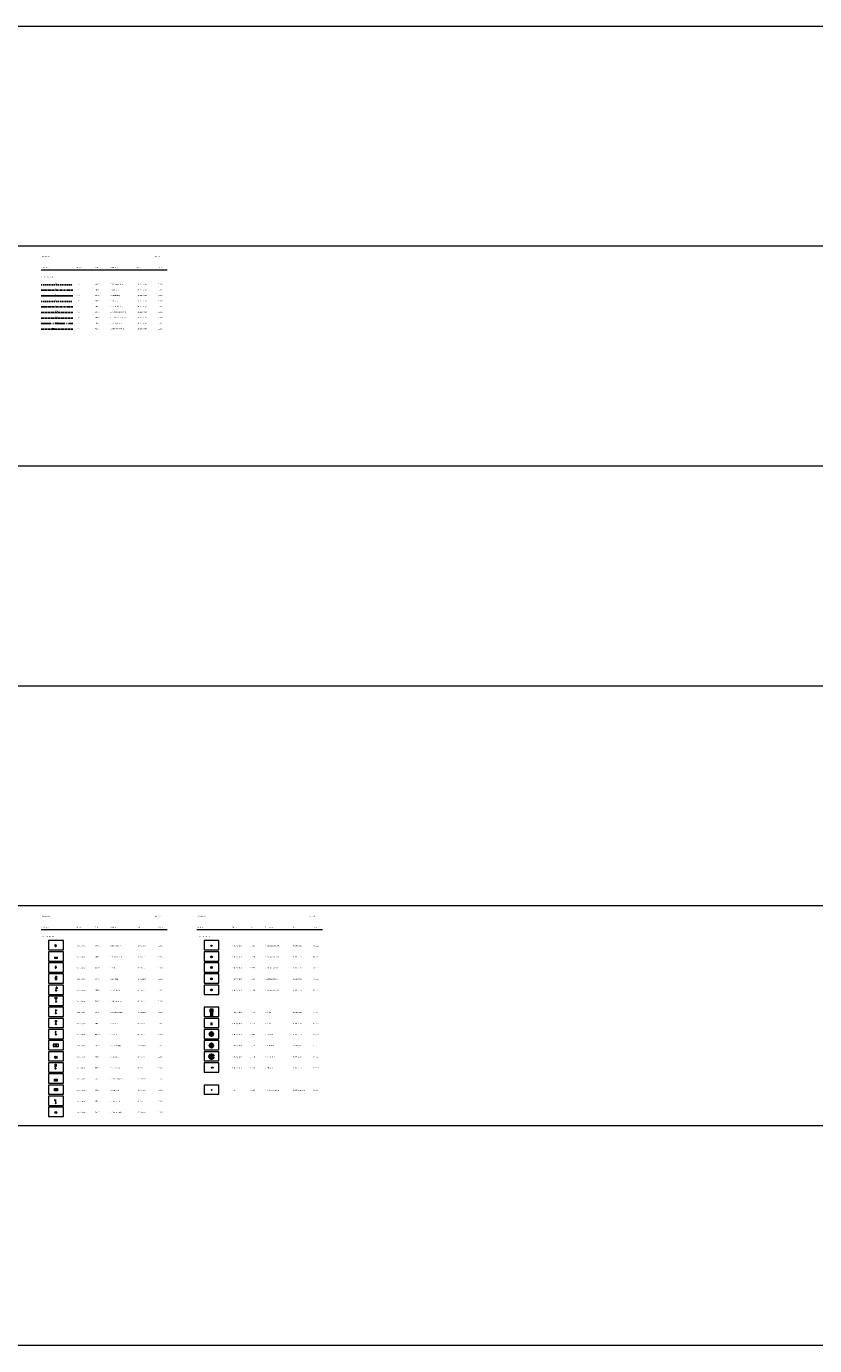
# Model space of a CAD drawing. Units: metres. Extents: x 19 to 8400, y -8613 to 284.
# Drawn here: x 1050 to 2114, y -6534 to -4752 of the extents above; entities that cross this region are included whole.
import ezdxf

# ---------------------------------------------------------------- set-up
doc = ezdxf.new("R2010")
doc.units = ezdxf.units.M
for name, pattern in [('LINE_LT_11', [5, 3, -0.75, 0.5, -0.75]), ('LINE_LT_12', [2.5, 1.5, -1]), ('LINE_LT_14', [4.5, 3.5, -1]), ('LINE_LT_26', [18.5, 13.5, -2, 1, -2]), ('MLine_LT_0', [0])]:
    doc.linetypes.add(name, pattern=pattern)
for name, color, linetype in [('AK-L-Schwarz-0_10-dot0', 7, 'Continuous'), ('AK-T-Schw-Stan-13-n', 7, 'Continuous'), ('BL-L-E-Freileitung', 7, 'Continuous'), ('BL-L-E-Leitung', 7, 'Continuous'), ('BL-L-Fernheizleitung', 7, 'Continuous'), ('BL-L-Fernmeldeleitung', 7, 'Continuous'), ('BL-L-Gasleitung', 7, 'Continuous'), ('BL-L-Leitung_Straßenbeleuc', 7, 'Continuous'), ('BL-L-Regenwasserleitung', 7, 'Continuous'), ('BL-L-Schmutzwasserleitung', 7, 'Continuous'), ('BL-L-Trinkwasserleitung', 7, 'Continuous'), ('KL-P-Beleuchthochm', 7, 'Continuous'), ('KL-P-Brückenwaage', 7, 'Continuous'), ('KL-P-Busbahnhof_ALKIS', 7, 'Continuous'), ('KL-P-Einstiegsschacht', 7, 'Continuous'), ('KL-P-EinstiegsschachtAL', 7, 'Continuous'), ('KL-P-EinstiegsschachtEL', 7, 'Continuous'), ('KL-P-EinstiegsschachtFH', 7, 'Continuous'), ('KL-P-EinstiegsschachtFM', 7, 'Continuous'), ('KL-P-EinstiegsschachtWL', 7, 'Continuous'), ('KL-P-Fahnenmast', 7, 'Continuous'), ('KL-P-Fahrleitungsmast', 7, 'Continuous'), ('KL-P-Fernsprhäuschen', 7, 'Continuous'), ('KL-P-Feuermelder', 7, 'Continuous'), ('KL-P-Fließpfeil_ALKIS', 7, 'Continuous'), ('KL-P-Kapelle_ALKIS', 7, 'Continuous'), ('KL-P-Kataster_unbr', 7, 'Continuous'), ('KL-P-Kirche_ALKIS', 7, 'Continuous'), ('KL-P-Litfaßsäule', 7, 'Continuous'), ('KL-P-Oberflurhydrant', 7, 'Continuous'), ('KL-P-Polizeirufsäule', 7, 'Continuous'), ('KL-P-S-Bahnhof_ALKIS', 7, 'Continuous'), ('KL-P-Schieber', 7, 'Continuous'), ('KL-P-Straßenlampe', 7, 'Continuous'), ('KL-P-Tankstelle', 7, 'Continuous'), ('KL-P-U-Bahnhof_ALKIS', 7, 'Continuous'), ('KL-P-Unterflurhydrant', 7, 'Continuous'), ('KL-P-Verkehrsampel', 7, 'Continuous'), ('KL-P-Windmotor', 7, 'Continuous'), ('UB-L-Gitterkreuz', 7, 'Continuous')]:
    doc.layers.add(name, color=color, linetype=linetype)
doc.styles.add('67', font='txt', dxfattribs={"oblique": 13.5, "height": 1})
doc.styles.add('68', font='txt', dxfattribs={"oblique": 13.5, "height": 1})
doc.styles.add('69', font='txt', dxfattribs={"oblique": 13.5, "height": 1})
doc.styles.add('70', font='txt', dxfattribs={"oblique": 13.5, "height": 1})
doc.styles.add('72', font='txt', dxfattribs={"oblique": 13.5, "height": 1})
doc.styles.add('73', font='txt', dxfattribs={"oblique": 13.5, "height": 1})
doc.styles.add('74', font='txt', dxfattribs={"oblique": 13.5, "height": 1})
doc.styles.add('75', font='txt', dxfattribs={"height": 1})

# ---------------------------------------------------------------- blocks, each defined once
blk = doc.blocks.new('440000')
at = {"color": 4, "true_color": 0x00ffff, "insert": (-1.1, 2.4), "char_height": 2, "attachment_point": 1, "line_spacing_factor": 0.959981, "style": '67'}
blk.add_mtext('W', dxfattribs=at)
blk = doc.blocks.new('SymLine79')
blk.add_blockref('440000', (1090, -5101))
blk = doc.blocks.new('440010')
at = {"color": 3, "true_color": 0x00ff00, "insert": (-1.1, 2.5), "char_height": 2, "attachment_point": 1, "line_spacing_factor": 0.959981, "style": '68'}
blk.add_mtext('G', dxfattribs=at)
blk = doc.blocks.new('SymLine80')
blk.add_blockref('440010', (1090, -5108.5))
blk = doc.blocks.new('440020')
at = {"color": 1, "true_color": 0xff0000, "insert": (-1.2, 2.5), "char_height": 2, "attachment_point": 1, "line_spacing_factor": 0.959981, "style": '69'}
blk.add_mtext('E', dxfattribs=at)
blk = doc.blocks.new('SymLine81')
blk.add_blockref('440020', (1090, -5116))
blk = doc.blocks.new('440030')
at = {"color": 1, "true_color": 0xff0000, "insert": (-1.1, 2.4), "char_height": 2, "attachment_point": 1, "line_spacing_factor": 0.959981, "style": '69'}
blk.add_mtext('E', dxfattribs=at)
blk = doc.blocks.new('SymLine82')
blk.add_blockref('440030', (1090, -5123.5))
blk = doc.blocks.new('440040')
at = {"color": 6, "true_color": 0xff00ff, "insert": (-1.1, 2.4), "char_height": 2, "attachment_point": 1, "line_spacing_factor": 0.959981, "style": '70'}
blk.add_mtext('F', dxfattribs=at)
blk = doc.blocks.new('SymLine83')
blk.add_blockref('440040', (1090, -5131))
blk = doc.blocks.new('440050')
at = {"color": 18, "true_color": 0x000000, "insert": (-1.1, 2.4), "char_height": 2, "attachment_point": 1, "line_spacing_factor": 0.959981, "style": '74'}
blk.add_mtext('SW', dxfattribs=at)
blk = doc.blocks.new('SymLine84')
blk.add_blockref('440050', (1090, -5138.5))
blk = doc.blocks.new('440060')
at = {"color": 30, "true_color": 0xff8000, "insert": (-1.1, 2.4), "char_height": 2, "attachment_point": 1, "line_spacing_factor": 0.959981, "style": '72'}
blk.add_mtext('SB', dxfattribs=at)
blk = doc.blocks.new('SymLine85')
blk.add_blockref('440060', (1090, -5146))
blk = doc.blocks.new('440070')
at = {"color": 230, "true_color": 0xff0073, "insert": (-1.1, 2.4), "char_height": 2, "attachment_point": 1, "line_spacing_factor": 0.959981, "style": '73'}
blk.add_mtext('FH', dxfattribs=at)
blk = doc.blocks.new('SymLine86')
blk.add_blockref('440070', (1090, -5153.5))
blk = doc.blocks.new('441000')
blk.add_hatch(color=0).paths.add_polyline_path([(0, 0), (-5, 1), (-5, -1)])
at = {"color": 18, "linetype": 'MLine_LT_0', "lineweight": 9, "true_color": 0x000000}
for p, q in [((-5, -1), (-5, 1)), ((0, 0), (-5, 1)), ((0, 0), (-5, -1))]:
    blk.add_line(p, q, dxfattribs=at)
blk = doc.blocks.new('SymLine87')
blk.add_blockref('441000', (1090, -5161))
blk = doc.blocks.new('PUNKT')
blk.add_point((0, 0))
at = {"flags": 1}
for tag, p in [('PUNKTNUMMER', (1, 0.5)), ('PUNKTHOEHE', (1, -0.5)), ('PUNKTSPEZIFIKATION', (1, -1.5))]:
    blk.add_attdef(tag, p, '', height=0.8, dxfattribs=at)
blk = doc.blocks.new('500913')
at = {"color": 8, "linetype": 'MLine_LT_0', "lineweight": 9, "true_color": 0x7f7f7f}
for p, q in [((-1.6, 1.7), (-1.8, 2.6)), ((-1.7, 2.2), (0, 2.7)), ((-0.5, 3.7), (0.5, 3.7)), ((0, 0.6), (0, 3.7)), ((0, 2.7), (1.7, 2.2)), ((1.6, 1.7), (1.8, 2.6))]:
    blk.add_line(p, q, dxfattribs=at)
blk.add_circle((0, 0), 0.61, dxfattribs=at)
blk = doc.blocks.new('500914')
at = {"color": 8, "linetype": 'MLine_LT_0', "lineweight": 9, "true_color": 0x7f7f7f}
for p, q in [((-1.4, 0.6), (1.4, 0.6)), ((-0.7, 0), (0.7, 0)), ((-1.4, -0.6), (1.4, -0.6))]:
    blk.add_line(p, q, dxfattribs=at)
for points in [[(-1.4, 0.6, 1), (-1.4, -0.6)], [(1.4, -0.6, 1), (1.4, 0.6)]]:
    blk.add_lwpolyline(points, format="xyb", dxfattribs=at)
blk = doc.blocks.new('500915')
at = {"color": 8, "linetype": 'MLine_LT_0', "lineweight": 9, "true_color": 0x7f7f7f}
for p, q in [((-0.5, 1.3), (0, 2.3)), ((0.5, 1.3), (0, 2.3)), ((0, 0.6), (0, 2.3)), ((0, -1.8), (0, -0.6))]:
    blk.add_line(p, q, dxfattribs=at)
blk.add_circle((0, 0), 0.61, dxfattribs=at)
blk = doc.blocks.new('500916')
at = {"color": 8, "linetype": 'MLine_LT_0', "lineweight": 9, "true_color": 0x7f7f7f}
for p, q in [((-0.6, 0), (-0.6, 3.4)), ((-0.6, 3.4), (0.6, 3.4)), ((0.6, 3.4), (0.6, 0))]:
    blk.add_line(p, q, dxfattribs=at)
for centre in [(0, 4), (0, 0)]:
    blk.add_circle(centre, 0.61, dxfattribs=at)
blk = doc.blocks.new('500917')
at = {"color": 8, "linetype": 'MLine_LT_0', "lineweight": 9, "true_color": 0x7f7f7f}
for p, q in [((0, 0.6), (0, 4)), ((0.5, 4), (2.3, 4))]:
    blk.add_line(p, q, dxfattribs=at)
for points in [[(1.4, 4, 1), (0, 4)], [(0.7, 4, 1), (2.1, 4)]]:
    blk.add_lwpolyline(points, format="xyb", dxfattribs=at)
blk.add_circle((0, 0), 0.61, dxfattribs=at)
blk = doc.blocks.new('500918')
at = {"color": 8, "linetype": 'MLine_LT_0', "lineweight": 9, "true_color": 0x7f7f7f}
for p, q in [((-0.6, 5.1), (-2, 5.1)), ((-1.7, 6.2), (-0.5, 5.4)), ((-1.7, 4), (-0.5, 4.8)), ((0, 0.6), (0, 4.5)), ((1.7, 6.2), (0.5, 5.4)), ((1.7, 4), (0.5, 4.8)), ((0.6, 5.1), (2, 5.1))]:
    blk.add_line(p, q, dxfattribs=at)
for centre, radius in [((0, 0), 0.61), ((0, 5.1), 0.07)]:
    blk.add_circle(centre, radius, dxfattribs=at)
blk = doc.blocks.new('500919')
at = {"color": 8, "linetype": 'MLine_LT_0', "lineweight": 9, "true_color": 0x7f7f7f}
for p, q in [((-0.3, 4), (2, 4)), ((0, 0.6), (0, 5))]:
    blk.add_line(p, q, dxfattribs=at)
blk.add_circle((0, 0), 0.61, dxfattribs=at)
blk = doc.blocks.new('500920')
at = {"color": 8, "linetype": 'MLine_LT_0', "lineweight": 9, "true_color": 0x7f7f7f}
for p, q in [((-0.9, 4), (-1.6, 4)), ((-0.6, 4.6), (-1.1, 5.2)), ((-0.6, 3.4), (-1.1, 2.8)), ((0, 4.9), (0, 5.6)), ((0, 0.6), (0, 3.1)), ((0.6, 4.6), (1.1, 5.2)), ((0.6, 3.4), (1.1, 2.8)), ((0.9, 4), (1.6, 4))]:
    blk.add_line(p, q, dxfattribs=at)
for centre, radius in [((0, 4), 0.86), ((0, 0), 0.61)]:
    blk.add_circle(centre, radius, dxfattribs=at)
blk = doc.blocks.new('500921')
at = {"color": 8, "linetype": 'MLine_LT_0', "lineweight": 9, "true_color": 0x7f7f7f}
for p, q in [((-0.8, 3.5), (-0.9, 3.3)), ((-0.9, 3.3), (-0.9, 3)), ((-0.8, 3.2), (-0.9, 3.1)), ((-0.9, 3.1), (-0.9, 2.9)), ((-0.9, 3), (-0.9, 2.9)), ((-0.7, 3.8), (-0.8, 3.6)), ((-0.8, 3.6), (-0.8, 3.5)), ((-0.7, 3.4), (-0.8, 3.2)), ((-0.6, 4), (-0.7, 3.9)), ((-0.7, 3.9), (-0.7, 3.8)), ((-0.7, 3.8), (-0.7, 3.8)), ((-0.6, 3.5), (-0.7, 3.5)), ((-0.7, 3.5), (-0.7, 3.4)), ((-0.5, 4.1), (-0.6, 4)), ((-0.5, 3.6), (-0.6, 3.5)), ((-0.4, 4.2), (-0.5, 4.1)), ((-0.4, 3.7), (-0.5, 3.6)), ((-0.3, 4.3), (-0.4, 4.2)), ((-0.3, 3.8), (-0.4, 3.7)), ((-0.1, 4.4), (-0.3, 4.3)), ((-0.2, 3.8), (-0.3, 3.8)), ((-0.1, 3.9), (-0.2, 3.8)), ((0, 4.5), (-0.1, 4.4)), ((0, 3.9), (-0.1, 3.9)), ((0, 0.6), (0, 4.8)), ((0, 4.5), (0, 4.8))]:
    blk.add_line(p, q, dxfattribs=at)
blk.add_circle((0, 0), 0.61, dxfattribs=at)
blk = doc.blocks.new('500922')
at = {"color": 8, "linetype": 'MLine_LT_0', "lineweight": 9, "true_color": 0x7f7f7f}
for p, q in [((3.6, 1.6), (-3.6, 1.6)), ((-3.6, 1.6), (-3.6, -1.6)), ((-1.4, 1), (-0.7, -1.2)), ((-0.7, -1.2), (0, 1)), ((0, 1), (0.7, -1.2)), ((0.7, -1.2), (1.4, 1)), ((3.6, -1.6), (3.6, 1.6)), ((-3.6, -1.6), (3.6, -1.6))]:
    blk.add_line(p, q, dxfattribs=at)
blk = doc.blocks.new('500923')
at = {"color": 8, "linetype": 'MLine_LT_0', "lineweight": 9, "true_color": 0x7f7f7f}
for p, q in [((-1.6, -0.3), (0.3, 1.6)), ((-0.4, -1.6), (1.6, 0.4))]:
    blk.add_line(p, q, dxfattribs=at)
blk.add_circle((0, 0), 1.61, dxfattribs=at)
blk = doc.blocks.new('500924')
at = {"color": 8, "linetype": 'MLine_LT_0', "lineweight": 9, "true_color": 0x7f7f7f}
blk.add_line((0, 0.6), (0, 2.7), dxfattribs=at)
for centre, radius in [((0, 5.2), 0.86), ((0, 3.5), 0.86), ((0, 0), 0.61)]:
    blk.add_circle(centre, radius, dxfattribs=at)
blk = doc.blocks.new('500925')
at = {"color": 8, "linetype": 'MLine_LT_0', "lineweight": 9, "true_color": 0x7f7f7f}
for p, q in [((-1.9, -1.4), (-1.9, 1.4)), ((-1.9, 1.4), (1.9, 1.4)), ((-1.4, -0.8), (-1.4, 0.8)), ((-1.4, 0.8), (1.4, -0.8)), ((1.4, -0.8), (1.4, 0.8)), ((1.9, 1.4), (1.9, -1.4)), ((1.9, -1.4), (-1.9, -1.4))]:
    blk.add_line(p, q, dxfattribs=at)
blk = doc.blocks.new('500926')
at = {"color": 8, "linetype": 'MLine_LT_0', "lineweight": 9, "true_color": 0x7f7f7f}
for p, q in [((-1.9, -1.5), (-1.9, 1.5)), ((-1.9, 1.5), (1.9, 1.5)), ((-0.6, 0.8), (0.6, 0.8)), ((0, 0.8), (0, 1.5)), ((1.9, 1.5), (1.9, -1.5)), ((1.9, -1.5), (-1.9, -1.5)), ((-0.6, -0.8), (0.6, -0.8))]:
    blk.add_line(p, q, dxfattribs=at)
for points in [[(-0.6, 0.8, 1), (-0.6, -0.8)], [(0.6, -0.8, 1), (0.6, 0.8)]]:
    blk.add_lwpolyline(points, format="xyb", dxfattribs=at)
blk = doc.blocks.new('500927')
at = {"color": 8, "linetype": 'MLine_LT_0', "lineweight": 9, "true_color": 0x7f7f7f}
for p, q in [((-1.5, 4.7), (-1.6, 4.7)), ((-1.6, 4.7), (-1.6, 4.7)), ((-1.6, 4.7), (-1.6, 4.6)), ((-1.6, 4.6), (-1.6, 4.6)), ((-1.6, 4.6), (-1.6, 4.6)), ((-1.6, 4.6), (-1.6, 4.6)), ((-1.6, 4.6), (-1.6, 4.6)), ((-1.6, 4.6), (-1.6, 4.6)), ((-1.6, 4.6), (-1.6, 4.5)), ((-1.6, 4.5), (-1.6, 4.5)), ((-1.6, 4.5), (-1.6, 4.5)), ((-1.6, 4.5), (-1.5, 4.5)), ((-1.5, 3.9), (-1.6, 3.9)), ((-1.6, 3.9), (-1.6, 3.9)), ((-1.6, 3.9), (-1.6, 3.8)), ((-1.6, 3.8), (-1.6, 3.8)), ((-1.6, 3.8), (-1.6, 3.8)), ((-1.6, 3.8), (-1.6, 3.8)), ((-1.6, 3.8), (-1.6, 3.8)), ((-1.6, 3.8), (-1.6, 3.8)), ((-1.6, 3.8), (-1.6, 3.7)), ((-1.6, 3.7), (-1.6, 3.7)), ((-1.6, 3.7), (-1.6, 3.7)), ((-1.6, 3.7), (-1.5, 3.7)), ((-1.4, 4.8), (-1.5, 4.7)), ((-1.5, 4.7), (-1.5, 4.7)), ((-1.5, 4.7), (-1.5, 4.7)), ((-1.5, 4.5), (-1.5, 4.5)), ((-1.5, 4.5), (-1.5, 4.4)), ((-1.5, 4.4), (-1.5, 4.4)), ((-1.5, 4.4), (-1.4, 4.4)), ((-1.4, 4), (-1.5, 3.9)), ((-1.5, 3.9), (-1.5, 3.9)), ((-1.5, 3.9), (-1.5, 3.9)), ((-1.5, 3.7), (-1.5, 3.7)), ((-1.5, 3.7), (-1.5, 3.6)), ((-1.5, 3.6), (-1.5, 3.6)), ((-1.5, 3.6), (-1.4, 3.6)), ((-1.3, 4.8), (-1.4, 4.8)), ((-1.4, 4.4), (-1.4, 4.4)), ((-1.4, 4.4), (-1.4, 4.4)), ((-1.4, 4.4), (-1.4, 4.4)), ((-1.4, 4.4), (-1.4, 4.4)), ((-1.4, 4.4), (-1.3, 4.4)), ((-1.3, 4), (-1.4, 4)), ((-1.4, 3.6), (-1.4, 3.6)), ((-1.4, 3.6), (-1.4, 3.6)), ((-1.4, 3.6), (-1.4, 3.6)), ((-1.4, 3.6), (-1.4, 3.6)), ((-1.4, 3.6), (-1.3, 3.6)), ((-1.2, 4.8), (-1.3, 4.8)), ((-1.3, 4.8), (-1.3, 4.8)), ((-1.3, 4.4), (-1.3, 4.5)), ((-1.3, 4.5), (-1.3, 4.5)), ((-1.3, 4.5), (-1.2, 4.5)), ((-1.3, 4.4), (-1.3, 4.4)), ((-1.3, 4.4), (-1.3, 4.4)), ((-1.2, 4), (-1.3, 4)), ((-1.3, 4), (-1.3, 4)), ((-1.3, 3.6), (-1.3, 3.7)), ((-1.3, 3.7), (-1.3, 3.7)), ((-1.3, 3.7), (-1.2, 3.7)), ((-1.3, 3.6), (-1.3, 3.6)), ((-1.3, 3.6), (-1.3, 3.6)), ((-1.1, 4.8), (-1.2, 4.8)), ((-1.2, 4.8), (-1.2, 4.8)), ((-1.2, 4.6), (-1.1, 4.8)), ((-1.2, 4.5), (-1.2, 4.6)), ((-1.1, 4), (-1.2, 4)), ((-1.2, 4), (-1.2, 4)), ((-1.2, 3.8), (-1.1, 4)), ((-1.2, 3.7), (-1.2, 3.8)), ((-1.1, 4.8), (0, 4.8)), ((-1.1, 4), (0, 4)), ((-1, 0), (0, 0)), ((0, 4.8), (0, 5.2)), ((0, 4), (0, 4.8)), ((0, 0), (0, 4)), ((1, 0), (0, 0))]:
    blk.add_line(p, q, dxfattribs=at)
blk = doc.blocks.new('500950')
at = {"color": 8, "linetype": 'MLine_LT_0', "lineweight": 9, "true_color": 0x7f7f7f}
for p, q in [((-0.9, 0.9), (0.9, -0.9)), ((0.9, 0.9), (-0.9, -0.9))]:
    blk.add_line(p, q, dxfattribs=at)
blk.add_circle((0, 0), 1.26, dxfattribs=at)
blk = doc.blocks.new('500951')
at = {"color": 8, "linetype": 'MLine_LT_0', "lineweight": 9, "true_color": 0x7f7f7f}
for p, q in [((-0.9, 0.9), (0.9, -0.9)), ((0.9, 0.9), (-0.9, -0.9))]:
    blk.add_line(p, q, dxfattribs=at)
blk.add_circle((0, 0), 1.26, dxfattribs=at)
blk = doc.blocks.new('500952')
at = {"color": 8, "linetype": 'MLine_LT_0', "lineweight": 9, "true_color": 0x7f7f7f}
for p, q in [((-0.9, 0.9), (0.9, -0.9)), ((0.9, 0.9), (-0.9, -0.9))]:
    blk.add_line(p, q, dxfattribs=at)
blk.add_circle((0, 0), 1.26, dxfattribs=at)
blk = doc.blocks.new('500953')
at = {"color": 8, "linetype": 'MLine_LT_0', "lineweight": 9, "true_color": 0x7f7f7f}
for p, q in [((-0.9, 0.9), (0.9, -0.9)), ((0.9, 0.9), (-0.9, -0.9))]:
    blk.add_line(p, q, dxfattribs=at)
blk.add_circle((0, 0), 1.26, dxfattribs=at)
blk = doc.blocks.new('500954')
at = {"color": 8, "linetype": 'MLine_LT_0', "lineweight": 9, "true_color": 0x7f7f7f}
for p, q in [((-0.9, 0.9), (0.9, -0.9)), ((0.9, 0.9), (-0.9, -0.9))]:
    blk.add_line(p, q, dxfattribs=at)
blk.add_circle((0, 0), 1.26, dxfattribs=at)
blk = doc.blocks.new('500955')
at = {"color": 8, "linetype": 'MLine_LT_0', "lineweight": 9, "true_color": 0x7f7f7f}
for p, q in [((-0.9, 0.9), (0.9, -0.9)), ((0.9, 0.9), (-0.9, -0.9))]:
    blk.add_line(p, q, dxfattribs=at)
blk.add_circle((0, 0), 1.26, dxfattribs=at)
blk = doc.blocks.new('503488')
at = {"true_color": 0x0000ff}
blk.add_hatch(color=5, dxfattribs=at).paths.add_polyline_path([(0, 0), (1.1, -0.6), (1.1, 0.6)])
at = {"color": 5, "linetype": 'MLine_LT_0', "lineweight": 9, "true_color": 0x0000ff}
for p, q in [((1.1, 0.6), (0, 0)), ((3.2, 0), (0, 0)), ((1.1, -0.6), (0, 0)), ((1.1, -0.6), (1.1, 0.6))]:
    blk.add_line(p, q, dxfattribs=at)
blk = doc.blocks.new('503316')
at = {"color": 8, "linetype": 'MLine_LT_0', "lineweight": 50, "true_color": 0x7f7f7f}
for p, q in [((2.75, 0), (-2.75, 0)), ((0, 3), (0, -7))]:
    blk.add_line(p, q, dxfattribs=at)
blk = doc.blocks.new('503318')
at = {"color": 8, "linetype": 'MLine_LT_0', "lineweight": 35, "true_color": 0x7f7f7f}
for p, q in [((0.75, 0), (-0.75, 0)), ((0, 1), (0, -2))]:
    blk.add_line(p, q, dxfattribs=at)
blk = doc.blocks.new('503328')
at = {"color": 8, "linetype": 'MLine_LT_0', "lineweight": 35, "true_color": 0x7f7f7f}
blk.add_circle((0, 0), 2.5, dxfattribs=at)
blk = doc.blocks.new('503330')
at = {"color": 8, "linetype": 'MLine_LT_0', "lineweight": 35, "true_color": 0x7f7f7f}
blk.add_circle((0, 0), 2.5, dxfattribs=at)
blk = doc.blocks.new('503332')
at = {"color": 8, "linetype": 'MLine_LT_0', "lineweight": 50, "true_color": 0x7f7f7f}
blk.add_circle((0, 0), 2.5, dxfattribs=at)

msp = doc.modelspace()

# ---------------------------------------------------------------- linework, layer by layer
at = {"layer": 'AK-L-Schwarz-0_10-dot0', "color": 18, "lineweight": 9, "true_color": 0x000000}
for p, q in [((1070, -5081), (1240, -5081)), ((1070, -5972), (1240, -5972)), ((1280, -5972), (1450, -5972))]:
    msp.add_line(p, q, dxfattribs=at)
for points in [[(4410, -4752), (4200, -4752), (3990, -4752), (3780, -4752), (3570, -4752), (3360, -4752), (3150, -4752), (2940, -4752), (2730, -4752), (2520, -4752), (2310, -4752), (2100, -4752), (1890, -4752), (1680, -4752), (1470, -4752), (1260, -4752), (1050, -4752), (840, -4752), (630, -4752), (420, -4752), (210, -4752)], [(4410, -5049), (4200, -5049), (3990, -5049), (3780, -5049), (3570, -5049), (3360, -5049), (3150, -5049), (2940, -5049), (2730, -5049), (2520, -5049), (2310, -5049), (2100, -5049), (1890, -5049), (1680, -5049), (1470, -5049), (1260, -5049), (1050, -5049), (840, -5049), (630, -5049), (420, -5049), (210, -5049)], [(4410, -5346), (4200, -5346), (3990, -5346), (3780, -5346), (3570, -5346), (3360, -5346), (3150, -5346), (2940, -5346), (2730, -5346), (2520, -5346), (2310, -5346), (2100, -5346), (1890, -5346), (1680, -5346), (1470, -5346), (1260, -5346), (1050, -5346), (840, -5346), (630, -5346), (420, -5346), (210, -5346)], [(4410, -5643), (4200, -5643), (3990, -5643), (3780, -5643), (3570, -5643), (3360, -5643), (3150, -5643), (2940, -5643), (2730, -5643), (2520, -5643), (2310, -5643), (2100, -5643), (1890, -5643), (1680, -5643), (1470, -5643), (1260, -5643), (1050, -5643), (840, -5643), (630, -5643), (420, -5643), (210, -5643)], [(4410, -5643), (4200, -5643), (3990, -5643), (3780, -5643), (3570, -5643), (3360, -5643), (3150, -5643), (2940, -5643), (2730, -5643), (2520, -5643), (2310, -5643), (2100, -5643), (1890, -5643), (1680, -5643), (1470, -5643), (1260, -5643), (1050, -5643), (840, -5643), (630, -5643), (420, -5643), (210, -5643)], [(4410, -5940), (4200, -5940), (3990, -5940), (3780, -5940), (3570, -5940), (3360, -5940), (3150, -5940), (2940, -5940), (2730, -5940), (2520, -5940), (2310, -5940), (2100, -5940), (1890, -5940), (1680, -5940), (1470, -5940), (1260, -5940), (1050, -5940), (840, -5940), (630, -5940), (420, -5940), (210, -5940)], [(4410, -6237), (4200, -6237), (3990, -6237), (3780, -6237), (3570, -6237), (3360, -6237), (3150, -6237), (2940, -6237), (2730, -6237), (2520, -6237), (2310, -6237), (2100, -6237), (1890, -6237), (1680, -6237), (1470, -6237), (1260, -6237), (1050, -6237), (840, -6237), (630, -6237), (420, -6237), (210, -6237)], [(4410, -6534), (4200, -6534), (3990, -6534), (3780, -6534), (3570, -6534), (3360, -6534), (3150, -6534), (2940, -6534), (2730, -6534), (2520, -6534), (2310, -6534), (2100, -6534), (1890, -6534), (1680, -6534), (1470, -6534), (1260, -6534), (1050, -6534), (840, -6534), (630, -6534), (420, -6534), (210, -6534)]]:
    msp.add_lwpolyline(points, dxfattribs=at)
at = {"layer": 'BL-L-E-Freileitung', "color": 1, "linetype": 'MLine_LT_0', "lineweight": 25, "true_color": 0xff0000}
msp.add_line((1070, -5116), (1112.5, -5116), dxfattribs=at)
at = {"layer": 'BL-L-E-Leitung', "color": 1, "linetype": 'LINE_LT_12', "lineweight": 25, "true_color": 0xff0000}
msp.add_line((1070, -5123.5), (1112.5, -5123.5), dxfattribs=at)
at = {"layer": 'BL-L-Fernheizleitung', "color": 230, "linetype": 'LINE_LT_26', "lineweight": 25, "true_color": 0xff0073}
msp.add_line((1070, -5153.5), (1112.5, -5153.5), dxfattribs=at)
at = {"layer": 'BL-L-Fernmeldeleitung', "color": 6, "linetype": 'LINE_LT_11', "lineweight": 25, "true_color": 0xff00ff}
msp.add_line((1070, -5131), (1112.5, -5131), dxfattribs=at)
at = {"layer": 'BL-L-Gasleitung', "color": 3, "linetype": 'LINE_LT_11', "lineweight": 25, "true_color": 0x00ff00}
msp.add_line((1070, -5108.5), (1112.5, -5108.5), dxfattribs=at)
at = {"layer": 'BL-L-Leitung_Straßenbeleuc', "color": 30, "linetype": 'LINE_LT_14', "lineweight": 25, "true_color": 0xff8000}
msp.add_line((1070, -5146), (1112.5, -5146), dxfattribs=at)
at = {"layer": 'BL-L-Regenwasserleitung', "color": 18, "linetype": 'LINE_LT_14', "lineweight": 25, "true_color": 0x000000}
msp.add_line((1070, -5161), (1112.5, -5161), dxfattribs=at)
at = {"layer": 'BL-L-Schmutzwasserleitung', "color": 18, "linetype": 'LINE_LT_14', "lineweight": 25, "true_color": 0x000000}
msp.add_line((1070, -5138.5), (1112.5, -5138.5), dxfattribs=at)
at = {"layer": 'BL-L-Trinkwasserleitung', "color": 4, "linetype": 'LINE_LT_12', "lineweight": 25, "true_color": 0x00ffff}
msp.add_line((1070, -5101), (1112.667, -5101), dxfattribs=at)
at = {"layer": 'UB-L-Gitterkreuz', "color": 18, "lineweight": 18, "true_color": 0x000000}
for points in [[(1080, -5999.5), (1100, -5999.5), (1100, -5987), (1080, -5987), (1080, -5999.5)], [(1290, -5999.5), (1310, -5999.5), (1310, -5987), (1290, -5987), (1290, -5999.5)], [(1080, -6014.5), (1100, -6014.5), (1100, -6002), (1080, -6002), (1080, -6014.5)], [(1290, -6014.5), (1310, -6014.5), (1310, -6002), (1290, -6002), (1290, -6014.5)], [(1080, -6029.5), (1100, -6029.5), (1100, -6017), (1080, -6017), (1080, -6029.5)], [(1290, -6029.5), (1310, -6029.5), (1310, -6017), (1290, -6017), (1290, -6029.5)], [(1080, -6044.5), (1100, -6044.5), (1100, -6032), (1080, -6032), (1080, -6044.5)], [(1290, -6044.5), (1310, -6044.5), (1310, -6032), (1290, -6032), (1290, -6044.5)], [(1080, -6059.5), (1100, -6059.5), (1100, -6047), (1080, -6047), (1080, -6059.5)], [(1290, -6059.5), (1310, -6059.5), (1310, -6047), (1290, -6047), (1290, -6059.5)], [(1080, -6074.5), (1100, -6074.5), (1100, -6062), (1080, -6062), (1080, -6074.5)], [(1080, -6089.5), (1100, -6089.5), (1100, -6077), (1080, -6077), (1080, -6089.5)], [(1080, -6104.5), (1100, -6104.5), (1100, -6092), (1080, -6092), (1080, -6104.5)], [(1290, -6089.5), (1310, -6089.5), (1310, -6077), (1290, -6077), (1290, -6089.5)], [(1290, -6104.5), (1310, -6104.5), (1310, -6092), (1290, -6092), (1290, -6104.5)], [(1080, -6119.5), (1100, -6119.5), (1100, -6107), (1080, -6107), (1080, -6119.5)], [(1290, -6119.5), (1310, -6119.5), (1310, -6107), (1290, -6107), (1290, -6119.5)], [(1080, -6134.5), (1100, -6134.5), (1100, -6122), (1080, -6122), (1080, -6134.5)], [(1290, -6134.5), (1310, -6134.5), (1310, -6122), (1290, -6122), (1290, -6134.5)], [(1080, -6149.5), (1100, -6149.5), (1100, -6137), (1080, -6137), (1080, -6149.5)], [(1290, -6149.5), (1310, -6149.5), (1310, -6137), (1290, -6137), (1290, -6149.5)], [(1080, -6164.5), (1100, -6164.5), (1100, -6152), (1080, -6152), (1080, -6164.5)], [(1290, -6164.5), (1310, -6164.5), (1310, -6152), (1290, -6152), (1290, -6164.5)], [(1080, -6179.5), (1100, -6179.5), (1100, -6167), (1080, -6167), (1080, -6179.5)], [(1080, -6194.5), (1100, -6194.5), (1100, -6182), (1080, -6182), (1080, -6194.5)], [(1290, -6194.5), (1310, -6194.5), (1310, -6182), (1290, -6182), (1290, -6194.5)], [(1080, -6209.5), (1100, -6209.5), (1100, -6197), (1080, -6197), (1080, -6209.5)], [(1080, -6224.5), (1100, -6224.5), (1100, -6212), (1080, -6212), (1080, -6224.5)]]:
    msp.add_lwpolyline(points, close=True, dxfattribs=at)

# ---------------------------------------------------------------- block references
at = {"layer": 'BL-L-E-Freileitung'}
msp.add_blockref('SymLine81', (0, 0), dxfattribs=at)
at = {"layer": 'BL-L-E-Leitung'}
msp.add_blockref('SymLine82', (0, 0), dxfattribs=at)
at = {"layer": 'BL-L-Fernheizleitung'}
msp.add_blockref('SymLine86', (0, 0), dxfattribs=at)
at = {"layer": 'BL-L-Fernmeldeleitung'}
msp.add_blockref('SymLine83', (0, 0), dxfattribs=at)
at = {"layer": 'BL-L-Gasleitung'}
msp.add_blockref('SymLine80', (0, 0), dxfattribs=at)
at = {"layer": 'BL-L-Leitung_Straßenbeleuc'}
msp.add_blockref('SymLine85', (0, 0), dxfattribs=at)
at = {"layer": 'BL-L-Regenwasserleitung'}
msp.add_blockref('SymLine87', (0, 0), dxfattribs=at)
at = {"layer": 'BL-L-Schmutzwasserleitung'}
msp.add_blockref('SymLine84', (0, 0), dxfattribs=at)
at = {"layer": 'BL-L-Trinkwasserleitung'}
msp.add_blockref('SymLine79', (0, 0), dxfattribs=at)
at = {"layer": 'KL-P-Beleuchthochm'}
for name in ['500918', 'PUNKT']:
    msp.add_blockref(name, (1090, -6069.5), dxfattribs=at)
at = {"layer": 'KL-P-Brückenwaage'}
for name in ['500922', 'PUNKT']:
    msp.add_blockref(name, (1089.723, -6128.375), dxfattribs=at)
at = {"layer": 'KL-P-Busbahnhof_ALKIS'}
for name in ['503332', 'PUNKT']:
    msp.add_blockref(name, (1300.019, -6143.599), dxfattribs=at)
at = {"layer": 'KL-P-Einstiegsschacht'}
for name in ['500950', 'PUNKT']:
    msp.add_blockref(name, (1089.673, -6219.057), dxfattribs=at)
at = {"layer": 'KL-P-EinstiegsschachtAL'}
for name in ['500952', 'PUNKT']:
    msp.add_blockref(name, (1300.038, -6009.027), dxfattribs=at)
at = {"layer": 'KL-P-EinstiegsschachtEL'}
for name in ['500955', 'PUNKT']:
    msp.add_blockref(name, (1300.019, -6053.599), dxfattribs=at)
at = {"layer": 'KL-P-EinstiegsschachtFH'}
for name in ['500953', 'PUNKT']:
    msp.add_blockref(name, (1299.811, -6023.146), dxfattribs=at)
at = {"layer": 'KL-P-EinstiegsschachtFM'}
for name in ['500954', 'PUNKT']:
    msp.add_blockref(name, (1299.805, -6038.613), dxfattribs=at)
at = {"layer": 'KL-P-EinstiegsschachtWL', "xscale": 0.75, "yscale": 0.75, "zscale": 0.75}
for name in ['500951', 'PUNKT']:
    msp.add_blockref(name, (1299.961, -5993.885), dxfattribs=at)
at = {"layer": 'KL-P-Fahnenmast'}
for name in ['500921', 'PUNKT']:
    msp.add_blockref(name, (1089.87, -6113.827), dxfattribs=at)
at = {"layer": 'KL-P-Fahrleitungsmast'}
for name in ['500919', 'PUNKT']:
    msp.add_blockref(name, (1089.618, -6085.085), dxfattribs=at)
at = {"layer": 'KL-P-Fernsprhäuschen'}
for name in ['500925', 'PUNKT']:
    msp.add_blockref(name, (1089.868, -6175.565), dxfattribs=at)
at = {"layer": 'KL-P-Feuermelder'}
for name in ['500926', 'PUNKT']:
    msp.add_blockref(name, (1090.035, -6188.139), dxfattribs=at)
at = {"layer": 'KL-P-Fließpfeil_ALKIS'}
for name in ['503488', 'PUNKT']:
    msp.add_blockref(name, (1300.019, -6158.599), dxfattribs=at)
at = {"layer": 'KL-P-Kapelle_ALKIS'}
for name in ['503318', 'PUNKT']:
    msp.add_blockref(name, (1300.038, -6099.027), dxfattribs=at)
at = {"layer": 'KL-P-Kataster_unbr'}
msp.add_blockref('PUNKT', (1300.019, -6188.599), dxfattribs=at)
at = {"layer": 'KL-P-Kirche_ALKIS'}
for name in ['503316', 'PUNKT']:
    msp.add_blockref(name, (1299.94, -6081.71), dxfattribs=at)
at = {"layer": 'KL-P-Litfaßsäule'}
for name in ['500923', 'PUNKT']:
    msp.add_blockref(name, (1089.777, -6144.625), dxfattribs=at)
at = {"layer": 'KL-P-Oberflurhydrant', "xscale": 0.75, "yscale": 0.75, "zscale": 0.75}
for name in ['500913', 'PUNKT']:
    msp.add_blockref(name, (1089.509, -5994.856), dxfattribs=at)
at = {"layer": 'KL-P-Polizeirufsäule'}
for name in ['500927', 'PUNKT']:
    msp.add_blockref(name, (1089.681, -6206.654), dxfattribs=at)
at = {"layer": 'KL-P-S-Bahnhof_ALKIS'}
for name in ['503330', 'PUNKT']:
    msp.add_blockref(name, (1299.805, -6128.613), dxfattribs=at)
at = {"layer": 'KL-P-Schieber'}
for name in ['500915', 'PUNKT']:
    msp.add_blockref(name, (1089.811, -6023.146), dxfattribs=at)
at = {"layer": 'KL-P-Straßenlampe'}
for name in ['500917', 'PUNKT']:
    msp.add_blockref(name, (1090, -6054.5), dxfattribs=at)
at = {"layer": 'KL-P-Tankstelle'}
for name in ['500916', 'PUNKT']:
    msp.add_blockref(name, (1090, -6039.5), dxfattribs=at)
at = {"layer": 'KL-P-U-Bahnhof_ALKIS'}
for name in ['503328', 'PUNKT']:
    msp.add_blockref(name, (1299.811, -6113.146), dxfattribs=at)
at = {"layer": 'KL-P-Unterflurhydrant'}
for name in ['500914', 'PUNKT']:
    msp.add_blockref(name, (1089.964, -6010.022), dxfattribs=at)
at = {"layer": 'KL-P-Verkehrsampel'}
for name in ['500924', 'PUNKT']:
    msp.add_blockref(name, (1089.479, -6159.81), dxfattribs=at)
at = {"layer": 'KL-P-Windmotor'}
for name in ['500920', 'PUNKT']:
    msp.add_blockref(name, (1089.87, -6099.85), dxfattribs=at)

# ---------------------------------------------------------------- texts
at = {"layer": 'AK-T-Schw-Stan-13-n', "color": 18, "true_color": 0x000000, "char_height": 1.3, "attachment_point": 1, "line_spacing_factor": 0.959981, "style": '75'}
for s, insert in [('Darstellung', (1070, -5077.2)), ('BAY-2012.SPZ', (1070.899, -5062.13)), ('Objektart', (1117.5, -5077.2)), ('Code', (1142.5, -5077.2)), ('Bezeichnung', (1162.5, -5077.2)), ('Folie', (1199.767, -5077.2)), ('Seite  415', (1222.5, -5062.2)), ('Datum', (1228.822, -5077.178)), ('Bestand - Leitungen', (1070, -5089.7)), ('Linie', (1117.5, -5099.7)), ('Linie', (1117.5, -5107.2)), ('440 000', (1142.5, -5099.7)), ('440 010', (1142.5, -5107.2)), ('BL-Trinkwasserleitung', (1162.5, -5099.7)), ('BL-Gasleitung', (1162.5, -5107.2)), ('BL-L-Leitungen', (1200, -5099.7)), ('BL-L-Leitungen', (1200, -5107.2)), ('01.11.12', (1227.5, -5099.7)), ('01.11.12', (1227.5, -5107.2)), ('Linie', (1117.5, -5114.7)), ('Linie', (1117.5, -5122.2)), ('Linie', (1117.5, -5129.7)), ('440 020', (1142.5, -5114.7)), ('440 030', (1142.5, -5122.2)), ('440 040', (1142.5, -5129.7)), ('BL-E-Freileitung', (1162.5, -5114.7)), ('BL-E-Leitung', (1162.5, -5122.2)), ('BL-Fernmeldeleitung', (1162.5, -5129.7)), ('BL-L-Leitungen', (1200, -5114.7)), ('BL-L-Leitungen', (1200, -5122.2)), ('BL-L-Leitungen', (1200, -5129.7)), ('01.11.12', (1227.5, -5114.7)), ('01.11.12', (1227.5, -5122.2)), ('01.11.12', (1227.5, -5129.7)), ('Linie', (1117.5, -5137.2)), ('Linie', (1117.5, -5144.7)), ('440 050', (1142.5, -5137.2)), ('440 060', (1142.5, -5144.7)), ('BL-Schmutzwasserleitung', (1162.5, -5137.2)), ('BL-Leitung Straßenbeleuc', (1162.5, -5144.7)), ('BL-L-Leitungen', (1200, -5137.2)), ('BL-L-Leitungen', (1200, -5144.7)), ('01.11.12', (1227.5, -5137.2)), ('01.11.12', (1227.5, -5144.7)), ('Linie', (1117.5, -5152.2)), ('Linie', (1117.5, -5159.7)), ('440 070', (1142.5, -5152.2)), ('441 000', (1142.5, -5159.7)), ('BL-Fernheizleitung', (1162.5, -5152.2)), ('BL-Regenwasserleitung', (1162.5, -5159.7)), ('BL-L-Leitungen', (1200, -5152.2)), ('BL-L-Leitungen', (1200, -5159.7)), ('01.11.12', (1227.5, -5152.2)), ('01.11.12', (1227.5, -5159.7)), ('Darstellung', (1070, -5968.2)), ('BAY-2012.SPZ', (1070.899, -5953.13)), ('Objektart', (1117.5, -5968.2)), ('Code', (1142.5, -5968.2)), ('Bezeichnung', (1162.5, -5968.2)), ('Folie', (1200, -5968.2)), ('Seite   505', (1222.5, -5953.2)), ('Datum', (1228.535, -5968.156)), ('Darstellung', (1280, -5968.2)), ('BAY-2012.SPZ', (1280.899, -5953.13)), ('Objektart', (1327.5, -5968.2)), ('Code', (1352.5, -5968.2)), ('Bezeichnung', (1372.5, -5968.2)), ('Folie', (1410, -5968.2)), ('Seite   506', (1432.5, -5953.2)), ('Datum', (1438.535, -5968.156)), ('Liegenschaftskataster', (1070, -5980.7)), ('Liegenschaftskataster', (1280, -5980.7)), ('Punkt / Symbol', (1117.5, -5993.2)), ('500 913', (1142.5, -5993.2)), ('KL-Oberflurhydrant', (1162.5, -5993.2)), ('KL-P-Kataster', (1200, -5993.2)), ('01.11.12', (1227.5, -5993.2)), ('Punkt / Symbol', (1327.5, -5993.2)), ('500 951', (1352.5, -5993.2)), ('KL-EinstiegsschachtWL', (1372.5, -5993.2)), ('KL-P-Kataster', (1410, -5993.2)), ('01.11.12', (1437.5, -5993.2)), ('Punkt / Symbol', (1117.5, -6008.2)), ('Punkt / Symbol', (1117.5, -6023.2)), ('500 914', (1142.5, -6008.2)), ('KL-Unterflurhydrant', (1162.5, -6008.2)), ('KL-Schieber', (1162.5, -6023.2)), ('KL-P-Kataster', (1200, -6008.2)), ('01.11.12', (1227.5, -6008.2)), ('Punkt / Symbol', (1327.5, -6008.2)), ('Punkt / Symbol', (1327.5, -6023.2)), ('500 952', (1352.5, -6008.2)), ('KL-EinstiegsschachtAL', (1372.5, -6008.2)), ('KL-EinstiegsschachtFH', (1372.5, -6023.2)), ('KL-P-Kataster', (1410, -6008.2)), ('01.11.12', (1437.5, -6008.2)), ('Punkt / Symbol', (1117.5, -6038.2)), ('500 915', (1142.5, -6023.2)), ('500 916', (1142.5, -6038.2)), ('KL-Tankstelle', (1162.5, -6038.2)), ('KL-P-Kataster', (1200, -6023.2)), ('KL-P-Kataster', (1200, -6038.2)), ('01.11.12', (1227.5, -6023.2)), ('01.11.12', (1227.5, -6038.2)), ('Punkt / Symbol', (1327.5, -6038.2)), ('500 953', (1352.5, -6023.2)), ('500 954', (1352.5, -6038.2)), ('KL-EinstiegsschachtFM', (1372.5, -6038.2)), ('KL-P-Kataster', (1410, -6023.2)), ('KL-P-Kataster', (1410, -6038.2)), ('01.11.12', (1437.5, -6023.2)), ('01.11.12', (1437.5, -6038.2)), ('Punkt / Symbol', (1117.5, -6053.2)), ('500 917', (1142.5, -6053.2)), ('KL-Straßenlampe', (1162.5, -6053.2)), ('KL-P-Kataster', (1200, -6053.2)), ('01.11.12', (1227.5, -6053.2)), ('Punkt / Symbol', (1327.5, -6053.2)), ('500 955', (1352.5, -6053.2)), ('KL-EinstiegsschachtEL', (1372.5, -6053.2)), ('KL-P-Kataster', (1410, -6053.2)), ('01.11.12', (1437.5, -6053.2)), ('Punkt / Symbol', (1117.5, -6068.2)), ('500 918', (1142.5, -6068.2)), ('KL-Beleucht.hochm.', (1162.5, -6068.2)), ('KL-P-Kataster', (1200, -6068.2)), ('01.11.12', (1227.5, -6068.2)), ('Punkt / Symbol', (1117.5, -6083.2)), ('500 919', (1142.5, -6083.2)), ('KL-Fahrleitungsmast', (1162.5, -6083.2)), ('KL-P-Kataster', (1200, -6083.2)), ('01.11.12', (1227.5, -6083.2)), ('Punkt / Symbol', (1327.5, -6083.2)), ('503 316', (1352.5, -6083.2)), ('KL-Kirche', (1372.5, -6083.2)), ('KL-P-Kataster', (1410, -6083.2)), ('06.07.15', (1437.5, -6083.2)), ('Punkt / Symbol', (1117.5, -6098.2)), ('500 920', (1142.5, -6098.2)), ('KL-Windmotor', (1162.5, -6098.2)), ('KL-P-Kataster', (1200, -6098.2)), ('01.11.12', (1227.5, -6098.2)), ('Punkt / Symbol', (1327.5, -6098.2)), ('503 318', (1352.5, -6098.2)), ('KL-Kapelle', (1372.5, -6098.2)), ('KL-P-Kataster', (1410, -6098.2)), ('06.07.15', (1437.5, -6098.2)), ('Punkt / Symbol', (1117.5, -6113.2)), ('Punkt / Symbol', (1117.5, -6128.2)), ('500 921', (1142.5, -6113.2)), ('500 922', (1142.5, -6128.2)), ('KL-Fahnenmast', (1162.5, -6113.2)), ('KL-Brückenwaage', (1162.5, -6128.2)), ('KL-P-Kataster', (1200, -6113.2)), ('KL-P-Kataster', (1200, -6128.2)), ('01.11.12', (1227.5, -6113.2)), ('01.11.12', (1227.5, -6128.2)), ('Punkt / Symbol', (1327.5, -6113.2)), ('Punkt / Symbol', (1327.5, -6128.2)), ('503 328', (1352.5, -6113.2)), ('503 330', (1352.5, -6128.2)), ('KL-U-Bahnhof', (1372.5, -6113.2)), ('KL-S-Bahnhof', (1372.5, -6128.2)), ('KL-P-Kataster', (1410, -6113.2)), ('KL-P-Kataster', (1410, -6128.2)), ('06.07.15', (1437.5, -6113.2)), ('06.07.15', (1437.5, -6128.2)), ('Punkt / Symbol', (1117.5, -6143.2)), ('500 923', (1142.5, -6143.2)), ('KL-Litfaßsäule', (1162.5, -6143.2)), ('KL-P-Kataster', (1200, -6143.2)), ('01.11.12', (1227.5, -6143.2)), ('Punkt / Symbol', (1327.5, -6143.2)), ('503 332', (1352.5, -6143.2)), ('KL-Busbahnhof', (1372.5, -6143.2)), ('KL-P-Kataster', (1410, -6143.2)), ('06.07.15', (1437.5, -6143.2)), ('Punkt / Symbol', (1117.5, -6158.2)), ('500 924', (1142.5, -6158.2)), ('KL-Verkehrsampel', (1162.5, -6158.2)), ('KL-P-Kataster', (1200, -6158.2)), ('01.11.12', (1227.5, -6158.2)), ('Punkt / Symbol', (1327.5, -6158.2)), ('503 488', (1352.5, -6158.2)), ('KL-Fließpfeil', (1372.5, -6158.2)), ('KL-P-Kataster', (1410, -6158.2)), ('06.07.15', (1437.5, -6158.2)), ('Punkt / Symbol', (1117.5, -6173.2)), ('500 925', (1142.5, -6173.2)), ('KL-Fernspr.häuschen', (1162.5, -6173.2)), ('KL-P-Kataster', (1200, -6173.2)), ('01.11.12', (1227.5, -6173.2)), ('Punkt / Symbol', (1117.5, -6188.2)), ('500 926', (1142.5, -6188.2)), ('KL-Feuermelder', (1162.5, -6188.2)), ('KL-P-Kataster', (1200, -6188.2)), ('01.11.12', (1227.5, -6188.2)), ('Punkt', (1327.5, -6188.2)), ('599 999', (1352.5, -6188.2)), ('KL-Punkt unbrauchbar', (1372.5, -6188.2)), ('KL-P-Kataster_unbr', (1410, -6188.2)), ('09.02.15', (1437.5, -6188.2)), ('Punkt / Symbol', (1117.5, -6203.2)), ('Punkt / Symbol', (1117.5, -6218.2)), ('500 927', (1142.5, -6203.2)), ('500 950', (1142.5, -6218.2)), ('KL-Polizeirufsäule', (1162.5, -6203.2)), ('KL-Einstiegsschacht', (1162.5, -6218.2)), ('KL-P-Kataster', (1200, -6203.2)), ('KL-P-Kataster', (1200, -6218.2)), ('01.11.12', (1227.5, -6203.2)), ('01.11.12', (1227.5, -6218.2))]:
    msp.add_mtext(s, dxfattribs=dict(at, insert=insert))

doc.saveas('drawing.dxf')
